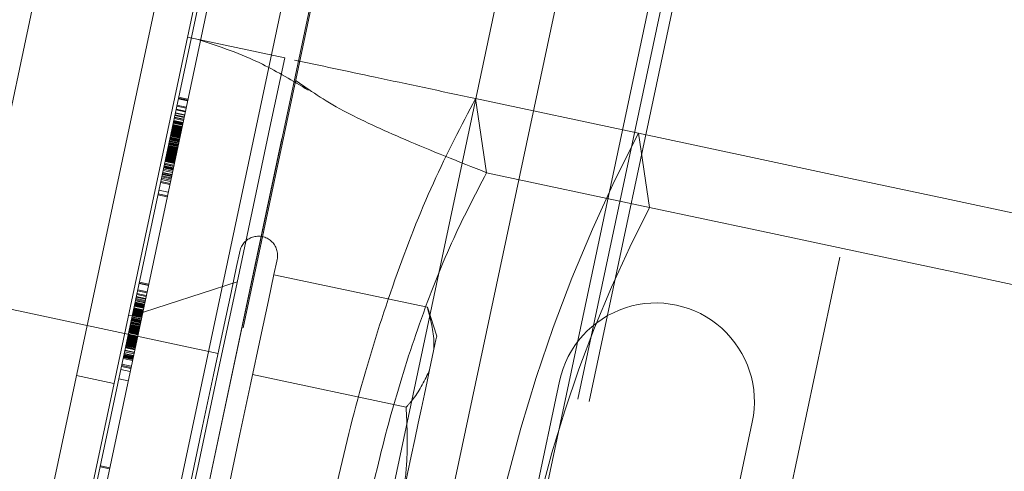
# Paper-space layout 'Sheet2' of a CAD drawing. Units: inches. Extents: x 0.1 to 10.8, y 0.2 to 8.4.
# Drawn here: x 2.5 to 2.6, y 3.4 to 3.4 of the extents above; entities that cross this region are included whole.
import ezdxf

# ---------------------------------------------------------------- set-up
doc = ezdxf.new("R2010")
doc.units = ezdxf.units.IN
doc.header["$MEASUREMENT"] = 0
doc.linetypes.add('HIDDEN', pattern=[0.07500000000000001, 0.05, -0.025])
pattern_1 = [(45, (0, 0), (-0.2651650429449553, 0.2651650429449554), []), (45, (0.176776695, 0), (-0.2651650429449553, 0.2651650429449554), [])]

psp = doc.layouts.new('Sheet2')

# ---------------------------------------------------------------- hatches: boundary and pattern name
at = {"linetype": 'Continuous', "lineweight": 0}
h = psp.add_hatch(dxfattribs=at)
h.set_pattern_fill('ANSI32', style=0)
h.set_pattern_definition(pattern_1)
edge = h.paths.add_edge_path(flags=0)
edge.add_line((2.319131259177694, 3.309199628260926), (2.308176006099715, 3.311528239434443))
edge.add_line((2.308176006099715, 3.311528239434443), (2.307240403491035, 3.307126575231143))
edge.add_line((2.307240403491035, 3.307126575231143), (2.318195656569014, 3.304797964057624))
edge.add_arc((2.31981736780763, 3.312427515579706), 0.00780000024163759, 258.0000000000171, 347.9999999999974)
edge.add_line((2.327446919093353, 3.310805804391327), (2.353726956652365, 3.434443661158166))
edge.add_arc((2.356954843895142, 3.433757552544383), 0.003300000163938388, 77.99999999999739, 167.9999999999919, ccw=False)
edge.add_line((2.357640952474841, 3.436985439626803), (2.444598274149848, 3.418502090170893))
edge.add_arc((2.446219985368453, 3.426131641598828), 0.007800000145388546, 258.0000000000121, 347.9999999999974)
edge.add_line((2.453849536654177, 3.424509930410449), (2.496346686165442, 3.62444330001997))
edge.add_arc((2.499574573339749, 3.62375719142074), 0.003300000093939067, 77.99999999999591, 167.9999999999921, ccw=False)
edge.add_line((2.500260681919448, 3.62698507850316), (2.627030151363802, 3.600039395950045))
edge.add_arc((2.627009687615375, 3.599943121583043), 9.842519363152834e-05, -102.0000000001267, 78.00000000001211, ccw=False)
edge.add_line((2.626989223866279, 3.599846847212892), (2.600675513016617, 3.605439999115875))
edge.add_line((2.600675513016617, 3.605439999115875), (2.599739910407938, 3.601038334912574))
edge.add_line((2.599739910407938, 3.601038334912574), (2.626053621257599, 3.595445183009589))
edge.add_arc((2.627009687615375, 3.599943121583043), 0.004598425193631528, 257.9999999999977, 438.0000000000006)
edge.add_line((2.627965753972482, 3.604441060153348), (2.501196284528128, 3.631386742706463))
edge.add_arc((2.499574573339749, 3.62375719142074), 0.007800000093939066, 77.99999999999834, 167.9999999999968)
edge.add_line((2.49194502196214, 3.62537890262865), (2.449447872450875, 3.425445533019129))
edge.add_arc((2.446219985368453, 3.426131641598828), 0.003300000145388545, 258.000000000024, 347.9999999999939, ccw=False)
edge.add_line((2.445533876758528, 3.422903754374196), (2.358576555083521, 3.441387103830106))
edge.add_arc((2.356954843895142, 3.433757552544383), 0.007800000163938387, 77.9999999999997, 167.9999999999967)
edge.add_line((2.349325292449063, 3.435379263766846), (2.323045254890051, 3.311741407000008))
edge.add_arc((2.31981736780763, 3.312427515579706), 0.00330000024163759, 258.0000000000406, 348.00000000001654, ccw=False)
h = psp.add_hatch(dxfattribs=at)
h.set_pattern_fill('ANSI32', style=0)
h.set_pattern_definition(pattern_1)
edge = h.paths.add_edge_path(flags=0)
edge.add_line((2.472248011646526, 3.332626805637966), (2.338143975585922, 3.361131498449082))
edge.add_line((2.338143975585922, 3.361131498449082), (2.336844527518311, 3.355018075944495))
edge.add_line((2.336844527518311, 3.355018075944495), (2.470948563578916, 3.326513383133379))
edge.add_arc((2.473630624390465, 3.339131487182846), 0.01289999999999999, 258.0000000000032, 348.0000000000024)
edge.add_line((2.486248728439931, 3.336449426371297), (2.54325811406216, 3.604657498492506))
edge.add_arc((2.530640010012694, 3.607339559304056), 0.0129, 347.9999999999946, 438.000000000002)
edge.add_line((2.533322070824243, 3.619957663353522), (2.497032794837019, 3.627671187082861))
edge.add_line((2.497032794837019, 3.627671187082861), (2.49573334676941, 3.621557764578274))
edge.add_line((2.49573334676941, 3.621557764578274), (2.532022622756632, 3.613844240848934))
edge.add_arc((2.530640010012694, 3.607339559304056), 0.006650000000000001, -12.000000000010516, 77.99999999999449, ccw=False)
edge.add_line((2.537144691557573, 3.605956946560117), (2.480135305935345, 3.33774887443891))
edge.add_arc((2.473630624390465, 3.339131487182846), 0.006649999999999996, 257.9999999999993, 348.0000000000189, ccw=False)
h = psp.add_hatch(dxfattribs=at)
h.set_pattern_fill('ANSI32', style=0)
h.set_pattern_definition(pattern_1)
h.paths.add_polyline_path([(2.547246746041393, 3.61380306790804), (2.545290450839925, 3.614218891289675), (2.483540678667051, 3.323709053871734), (2.485496973868519, 3.323293230490098)], flags=0)

# ---------------------------------------------------------------- linework, layer by layer
at = {"color": 7, "linetype": 'Continuous', "lineweight": 15}
for p, q in [((2.545290436102664, 3.614218920510384), (2.483540669441238, 3.323709167170511)), ((2.547246770836252, 3.613803095980691), (2.485496945508836, 3.323293342640818)), ((2.480135284780532, 3.337748876982586), (2.537144663536657, 3.605956871954274)), ((2.486248750157258, 3.336449542659273), (2.543258128913383, 3.604657537630961)), ((2.526001469597118, 3.512890085736397), (2.49741365051271, 3.378394786104241)), ((2.526490567947012, 3.512786129603973), (2.497902690196615, 3.378290829971818)), ((2.524132195191135, 3.483486222745664), (2.492945472796146, 3.336763992360056)), ((2.514689258943407, 3.386454085002533), (2.527888695795719, 3.448552503636302)), ((2.528359373025083, 3.41541537177261), (2.529675309823268, 3.421606510918709)), ((2.539750254769978, 3.419464967658), (2.538490167993275, 3.413536652142406))]:
    psp.add_line(p, q, dxfattribs=at)
at = {"color": 7, "linetype": 'HIDDEN', "lineweight": 0}
for p, q in [((2.533909762239846, 3.522199204863325), (2.167465451435794, 1.798213995154247)), ((2.179692264857269, 1.795615091843666), (2.54613663432731, 3.519600301552744)), ((2.552005521196094, 3.518352827963665), (2.185561210392043, 1.794367676920577)), ((2.551425725227281, 3.518476026540465), (2.490088556466155, 3.229907413443041)), ((2.494363781745054, 3.336462449176842), (2.525550504140042, 3.48318467956245)), ((2.542501806983812, 3.479581414521009), (2.511315084588824, 3.332859418799357)), ((2.523541898010298, 3.330260515488777), (2.554728679071276, 3.476982745874384)), ((2.515298857234609, 3.438489409219361), (2.510212457326468, 3.439570506063771)), ((2.510222019882667, 3.436248603105344), (2.509732921532773, 3.436352559237767)), ((2.51022859047343, 3.436279344083555), (2.509739492123535, 3.436383300215978)), ((2.510239326349408, 3.43633003149801), (2.509750227999514, 3.436433987630433)), ((2.525273424674221, 3.43636922037863), (2.52585797258814, 3.432492337164715)), ((2.533796419549191, 3.434557614639787), (2.525273424674221, 3.43636922037863)), ((2.510140474158023, 3.435864927537597), (2.509651434474118, 3.43596888367002)), ((2.510151210034002, 3.435915614952052), (2.509662170350097, 3.436019571084475)), ((2.510003078411898, 3.435218428339344), (2.509513980062004, 3.435322384471767)), ((2.510013814287876, 3.435269115753799), (2.509524715937982, 3.435373071886222)), ((2.510018859562926, 3.435292816813336), (2.509529761213031, 3.435396772945758)), ((2.510036459359611, 3.435375653189736), (2.509547361009717, 3.435479609322159)), ((2.51004602191581, 3.435420708669251), (2.509556923565917, 3.435524664801674)), ((2.510061451070905, 3.435493219831596), (2.509572411387, 3.435597175964019)), ((2.510067493667767, 3.435521614170249), (2.509578395317873, 3.435625570302672)), ((2.510099877293669, 3.435673911077568), (2.509610778943775, 3.435777867209992)), ((2.51010762120421, 3.435710283990719), (2.509618522854316, 3.435814240123142)), ((2.509893490344535, 3.434703106292389), (2.50940445066063, 3.434807062424812)), ((2.509899239611453, 3.434729857983351), (2.509410141261558, 3.434833814115774)), ((2.509900706261176, 3.434737132565981), (2.509411666577271, 3.434841088698404)), ((2.50990275957079, 3.434746519124213), (2.509413661220896, 3.434850475256636)), ((2.509904050222546, 3.43475285505102), (2.509415010538641, 3.434856811183443)), ((2.509904754214414, 3.434755905682445), (2.50941565586452, 3.434859861814869)), ((2.509908098175784, 3.434771862831441), (2.509419058491879, 3.434875818963863)), ((2.509910796811276, 3.434784300021098), (2.509421698461382, 3.434888256153521)), ((2.509914962096492, 3.434804011793386), (2.509425922412586, 3.43490796792581)), ((2.509916018084293, 3.434808939736458), (2.509426919734398, 3.434912895868881)), ((2.509918658053796, 3.434821376926116), (2.509429618369891, 3.434925333058539)), ((2.509919186047696, 3.43482395822963), (2.509430087697802, 3.434927914362053)), ((2.509923879326812, 3.434846016641476), (2.509434780976918, 3.434949972773899)), ((2.509924055324779, 3.434846720633343), (2.509434956974885, 3.434950676765767)), ((2.50992569797247, 3.434854699207841), (2.509436658288565, 3.434958655340264)), ((2.509929393929774, 3.434872064340571), (2.509440354245869, 3.434976020472994)), ((2.509933969876912, 3.434893418760549), (2.509444871527018, 3.434997374892972)), ((2.509936433848448, 3.434905151958339), (2.509447394164543, 3.435009108090763)), ((2.509950572351786, 3.434971561857833), (2.509461474001891, 3.435075517990257)), ((2.509952390997443, 3.434980244424198), (2.509463351313538, 3.435084200556621)), ((2.509957964266393, 3.435006292123293), (2.509468865916499, 3.435110248255716)), ((2.509964652189134, 3.435037737093371), (2.50947555383924, 3.435141693225795)), ((2.509971516109841, 3.435070120719273), (2.509482476425936, 3.435174076851697)), ((2.509976385386925, 3.435093117786942), (2.509487345703019, 3.435197073919366)), ((2.50997943601835, 3.435107197624291), (2.509490337668456, 3.435211153756714)), ((2.509982427983787, 3.435121512125595), (2.509493329633893, 3.435225468258018)), ((2.509783784945194, 3.434186845589609), (2.509294686595301, 3.434290801722033)), ((2.509784958264973, 3.434192477524549), (2.50929585991508, 3.434296433656972)), ((2.509786659578653, 3.43420022143509), (2.509297561228759, 3.434304177567514)), ((2.509789299548156, 3.434212893288704), (2.509300259864251, 3.434316849421127)), ((2.509790472867935, 3.434218525223644), (2.50930143318403, 3.434322481356067)), ((2.509793523499361, 3.434232605060992), (2.509304425149466, 3.434336561193415)), ((2.509796867460731, 3.434248327546031), (2.509307769110837, 3.434352283678455)), ((2.509807427338743, 3.434298076304663), (2.509318387654837, 3.434402032437086)), ((2.509808424660554, 3.434303004247735), (2.509319384976649, 3.434406960380158)), ((2.509809773978301, 3.434309105510585), (2.509320734294395, 3.434413061643009)), ((2.509810653968135, 3.434313094797835), (2.509321555618241, 3.434417050930258)), ((2.509814173927472, 3.434329755938697), (2.509325075577578, 3.43443371207112)), ((2.509816344569063, 3.434340081152753), (2.509327246219169, 3.434444037285175)), ((2.509820040526367, 3.434357446285482), (2.509330942176473, 3.434461402417905)), ((2.509820216524334, 3.43435815027735), (2.50933111817444, 3.434462106409773)), ((2.509820509854279, 3.43435979292504), (2.509331470170373, 3.434463749057464)), ((2.50982490980345, 3.434380208689196), (2.509335811453556, 3.434484164821619)), ((2.509825907125262, 3.434384901968312), (2.509336808775368, 3.434488858100735)), ((2.509829075088665, 3.434399920461484), (2.50934003540476, 3.434503876593907)), ((2.509829896412511, 3.434403909748732), (2.509340856728606, 3.434507865881156)), ((2.509833416371848, 3.434420570889595), (2.509344376687943, 3.434524527022018)), ((2.509833592369815, 3.434421274881462), (2.50934455268591, 3.434525231013886)), ((2.509833768367782, 3.434421978873329), (2.509344728683877, 3.434525935005753)), ((2.509836818999208, 3.434436293374634), (2.509347720649313, 3.434540249507057)), ((2.509839810964644, 3.434450607875938), (2.509350771280739, 3.434554564008362)), ((2.509841981606235, 3.434460698426038), (2.50935294192233, 3.434564654558462)), ((2.509842333602169, 3.434462341073729), (2.509353235252275, 3.434566297206152)), ((2.509849021524909, 3.434494020707763), (2.509359981841004, 3.434597976840186)), ((2.509850546840622, 3.434501060626437), (2.509361507156717, 3.43460501675886)), ((2.5098612827166, 3.434551513376936), (2.509372243032695, 3.434655469509359)), ((2.509863453358192, 3.434561838590992), (2.509374413674286, 3.434665794723414)), ((2.509870669274833, 3.434595630200628), (2.509381629590927, 3.434699586333051)), ((2.509872018592579, 3.434601966127435), (2.509382978908674, 3.434705922259858)), ((2.509876535873728, 3.434623320547414), (2.509387496189822, 3.434727276679837)), ((2.509882754468557, 3.43465265354189), (2.509393714784652, 3.434756609674313)), ((2.509883458460424, 3.434655704173315), (2.50939436011053, 3.434759660305738)), ((2.509884925110148, 3.43466274409199), (2.509395885426243, 3.434766700224412)), ((2.509886626423828, 3.434670722666487), (2.509397528073934, 3.43477467879891)), ((2.533796419549191, 3.434557614639787), (2.534380908797121, 3.430680731425872)), ((2.50967372754992, 3.43366894223914), (2.509184629200026, 3.433772898371563)), ((2.509673903547887, 3.433669880894963), (2.509184805197993, 3.433773837027386)), ((2.50967877282497, 3.433692643298676), (2.509189674475076, 3.433796599431099)), ((2.509686458069523, 3.433729016211827), (2.509197418385618, 3.43383297234425)), ((2.509687455391335, 3.433733709490943), (2.50919841570743, 3.433837665623366)), ((2.509689508700949, 3.433743330713131), (2.509200410351054, 3.433847286845555)), ((2.509695199301877, 3.433770082404093), (2.509206100951983, 3.433874038536517)), ((2.509695375299844, 3.433770786395961), (2.509206276949949, 3.433874742528384)), ((2.509695844627756, 3.433773133035519), (2.50920680494385, 3.433877089167942)), ((2.509696841949568, 3.433778060978591), (2.509207802265662, 3.433882017111014)), ((2.509697369943468, 3.433780407618149), (2.509208271593574, 3.433884363750572)), ((2.509698719261214, 3.433786743544956), (2.50920962091132, 3.433890699677379)), ((2.509699540585059, 3.433790498168249), (2.509210500901154, 3.433894454300672)), ((2.509700244576927, 3.43379378346363), (2.509211146227032, 3.433897739596053)), ((2.509700713904838, 3.433796130103188), (2.509211674220933, 3.433900086235611)), ((2.509700889902805, 3.433796834095056), (2.5092118502189, 3.433900790227479)), ((2.509702415218518, 3.433804108677685), (2.509213316868624, 3.433908064810109)), ((2.509703060544396, 3.433807159309111), (2.509214020860492, 3.433911115441534)), ((2.509713620422408, 3.433856908067742), (2.509224580738503, 3.433960864200166)), ((2.509716495055867, 3.433870283913223), (2.509227455371961, 3.433974240045647)), ((2.509717316379712, 3.433874273200472), (2.509228276695807, 3.433978229332896)), ((2.509720367011137, 3.433888587701777), (2.509231268661243, 3.4339925438342)), ((2.509720836339049, 3.433890934341335), (2.509231796655144, 3.433994890473758)), ((2.509721716328883, 3.433894688964628), (2.509232617978989, 3.433998645097051)), ((2.509722537652729, 3.433898678251877), (2.509233439302834, 3.4340026343843)), ((2.509725060290254, 3.433910646113623), (2.509235961940359, 3.434014602246046)), ((2.509727758925745, 3.433923317967236), (2.509238660575851, 3.43402727409966)), ((2.509728404251624, 3.433926368598662), (2.509239364567718, 3.434030324731085)), ((2.509732100208928, 3.433943733731391), (2.509243001859033, 3.434047689863815)), ((2.509737790809856, 3.433970485422354), (2.509248751125951, 3.434074441554777)), ((2.509747177368089, 3.434014836910002), (2.509258137684183, 3.434118793042425)), ((2.509753923956818, 3.43404628188008), (2.509264825606924, 3.434150238012503)), ((2.509755273274564, 3.434052617806887), (2.50926617492467, 3.43415657393931)), ((2.509755566604508, 3.434054260454578), (2.509266526920604, 3.434158216587001)), ((2.509756094598409, 3.434056607094136), (2.509266996248515, 3.434160563226559)), ((2.509766830474387, 3.434107059844635), (2.509277732124493, 3.434211015977058)), ((2.509768531788067, 3.434115038419132), (2.509279433438173, 3.434218994551555)), ((2.509768707786034, 3.434115742411), (2.50927960943614, 3.434219698543423)), ((2.509771054425592, 3.434126771616922), (2.509281956075698, 3.434230727749346)), ((2.509774750382896, 3.434144136749652), (2.509285652033002, 3.434248092882075)), ((2.509775395708775, 3.434147422045033), (2.50928629735888, 3.434251378177457)), ((2.509778387674211, 3.434161501882382), (2.509289347990306, 3.434265458014806)), ((2.509780440983825, 3.434171123104571), (2.50929134263393, 3.434275079236993)), ((2.509564843474426, 3.43315667082361), (2.509075745124531, 3.433260626956033)), ((2.509566016794204, 3.433162302758549), (2.50907691844431, 3.433266258890972)), ((2.509567190113983, 3.433167934693488), (2.509078091764089, 3.433271656161956)), ((2.509567542109917, 3.433169342677223), (2.509078443760023, 3.433273298809647)), ((2.50957018207942, 3.433182014530837), (2.509081142395515, 3.43328597066326)), ((2.509570886071287, 3.433185299826218), (2.509081787721393, 3.433289255958642)), ((2.509571355399199, 3.433187646465776), (2.509082315715294, 3.433291602598199)), ((2.509572235389033, 3.433191401089069), (2.509083137039139, 3.433295357221492)), ((2.509572528718978, 3.43319304373676), (2.509083489035073, 3.433296999869183)), ((2.50957405403469, 3.433200083655434), (2.509084955684797, 3.433304039787858)), ((2.509574875358536, 3.433204072942683), (2.509085835674631, 3.433308029075106)), ((2.509575579350404, 3.433207358238064), (2.509086481000509, 3.433311314370487)), ((2.509579451305674, 3.433225427362662), (2.50909035295578, 3.433329383495085)), ((2.50958027262952, 3.43322941664991), (2.509091174279626, 3.433333372782334)), ((2.509583088596989, 3.433242792495391), (2.509094048913084, 3.433346748627815)), ((2.509584261916768, 3.43324842443033), (2.509095222232864, 3.433352380562754)), ((2.509591360501431, 3.4332815120481), (2.509102262151538, 3.433385468180523)), ((2.509592181825277, 3.433285501335348), (2.509103083475383, 3.433389457467772)), ((2.509595056458735, 3.433298877180829), (2.509105958108842, 3.433402833313253)), ((2.50959534978868, 3.43330051982852), (2.509106310104775, 3.433404475960943)), ((2.509596523108459, 3.433305917099504), (2.509107483424554, 3.433409873231927)), ((2.509598576418073, 3.433315538321692), (2.509109478068178, 3.433419494454115)), ((2.509602565705321, 3.433334311438156), (2.509113526021416, 3.43343826757058)), ((2.509603915023067, 3.433340647364963), (2.509114875339162, 3.433444603497387)), ((2.509607258984438, 3.433356369850002), (2.509118219300532, 3.433460325982426)), ((2.509607786978338, 3.433358951153517), (2.509118688628444, 3.43346290728594)), ((2.509609312294051, 3.433365991072191), (2.509120213944157, 3.433469947204614)), ((2.509609957619929, 3.433369041703616), (2.509120859270035, 3.43347299783604)), ((2.509610661611797, 3.433372326998998), (2.509121563261902, 3.433476283131421)), ((2.509611482935642, 3.433376316286246), (2.509122384585748, 3.43348027241867)), ((2.509613125583333, 3.433384060196788), (2.509124085899427, 3.433488016329211)), ((2.509614298903112, 3.433389692131728), (2.509125259219207, 3.433493648264151)), ((2.509617994860416, 3.433407057264457), (2.509128955176511, 3.433511013396881)), ((2.509619696174096, 3.433414801174999), (2.509130597824202, 3.433518757307422)), ((2.509622570807554, 3.433428411684436), (2.509133472457659, 3.433532367816859)), ((2.509624389453212, 3.433437094250801), (2.509135291103318, 3.433541050383224)), ((2.50962726408667, 3.433450470096282), (2.509138165736776, 3.433554426228705)), ((2.509629434728261, 3.433460560646382), (2.509140336378367, 3.433564516778805)), ((2.509632426693698, 3.433474875147686), (2.509143387009793, 3.433578831280109)), ((2.509637999962648, 3.433500922846781), (2.509148901612754, 3.433604878979204)), ((2.509646213201102, 3.433539642399489), (2.509157114851208, 3.433643598531912)), ((2.509646565197035, 3.43354128504718), (2.509157466847141, 3.433645241179603)), ((2.509647210522914, 3.433544335678605), (2.50915811217302, 3.433648291811029)), ((2.509648735838627, 3.43355137559728), (2.509159637488733, 3.433655331729703)), ((2.509655599759334, 3.433583759223181), (2.50916650140944, 3.433687715355605)), ((2.509663636999821, 3.433621774784022), (2.509174597315916, 3.433725730916446)), ((2.509664164993721, 3.433624121423581), (2.509175066643827, 3.433728077556004)), ((2.509668036948992, 3.433642190548178), (2.509178938599097, 3.433746146680601)), ((2.50945425808525, 3.432636655497538), (2.508965159735356, 3.432740611629961)), ((2.50945760204662, 3.432652377982576), (2.508968562362715, 3.432756334115)), ((2.509463996639417, 3.43268241496892), (2.508974898289522, 3.432786371101344)), ((2.509466988604853, 3.432696494806269), (2.508977948920948, 3.432800450938692)), ((2.509471036558091, 3.43271550258669), (2.508981938208196, 3.432819458719113)), ((2.509472209877869, 3.432721134521629), (2.508983111527975, 3.432825090654052)), ((2.509476727159019, 3.432742254277652), (2.508987687475114, 3.432846210410075)), ((2.509491510988235, 3.432811714808571), (2.509002412638341, 3.432915670940994)), ((2.509496204267351, 3.432834007884373), (2.509007105917457, 3.432937964016796)), ((2.509506940143329, 3.432884460634872), (2.509017841793435, 3.432988416767295)), ((2.509526886579573, 3.432978326217195), (2.509037846895668, 3.433082282349619)), ((2.509530582536877, 3.432995691349925), (2.509041542852972, 3.433099647482348)), ((2.509539147771264, 3.433036053550324), (2.509050108087359, 3.433140009682747)), ((2.509543019726535, 3.433054122674922), (2.509053921376641, 3.433158078807344)), ((2.509545718362026, 3.433066794528535), (2.509056620012132, 3.433170750660958)), ((2.509545894359993, 3.433067498520403), (2.5090567960101, 3.433171454652826)), ((2.509546891681806, 3.433072191799519), (2.509057793331912, 3.433176147931942)), ((2.509549883647243, 3.433086506300822), (2.509060843963337, 3.433190462433246)), ((2.509551936956856, 3.433095892859055), (2.509062838606962, 3.433199848991478)), ((2.509552054288833, 3.433096831514879), (2.509063014604928, 3.433200787647302)), ((2.509555104920259, 3.433110911352227), (2.509066006570364, 3.43321486748465)), ((2.509556102242071, 3.433115839295299), (2.509067003892177, 3.433219795427722)), ((2.509560326193276, 3.433135551067587), (2.509071227843382, 3.43323950720001)), ((2.509561968840966, 3.433143294978129), (2.509072929157062, 3.433247251110552)), ((2.509355581891833, 3.432172490192948), (2.508866542207927, 3.432276446325371)), ((2.509366200435833, 3.43222223895158), (2.508877102085939, 3.432326195084002)), ((2.509380280273182, 3.432288414187118), (2.508891181923287, 3.432392370319541)), ((2.50939101614916, 3.432339101601572), (2.508901917799266, 3.432443057733995)), ((2.509398877391679, 3.43237617850659), (2.508909837707774, 3.432480134639013)), ((2.509401400029204, 3.43238791170438), (2.508912360345299, 3.432491867836804)), ((2.509404098664696, 3.432400583557994), (2.508915000314802, 3.432504539690417)), ((2.509405799978376, 3.432408562132492), (2.508916701628482, 3.432512518264915)), ((2.509425042422752, 3.432499142419434), (2.508936002738847, 3.432603098551857)), ((2.50944252488746, 3.432581274803967), (2.508953426537566, 3.43268523093639)), ((2.534380908797121, 3.430680731425872), (2.52585797258814, 3.432492337164715)), ((2.509292163957775, 3.431873997641159), (2.50880312427387, 3.431977953773583)), ((2.509302899833754, 3.431924685055614), (2.508813860149849, 3.432028641188038)), ((2.50932660089329, 3.432035915770667), (2.508837502543396, 3.432139871903091)), ((2.509342499376296, 3.432110773572571), (2.508853459692391, 3.432214729704993)), ((2.50915476821165, 3.431227498442907), (2.508665728527744, 3.43133145457533)), ((2.509168672051031, 3.431293204350533), (2.508679632367126, 3.431397160482956)), ((2.509209444913353, 3.431484924802429), (2.508720405229448, 3.431588880934852)), ((2.522758941721743, 3.425459693073087), (2.514732143781331, 3.427165700031816)), ((2.512812827286772, 3.426793757661859), (2.507321925384806, 3.425009607605846)), ((2.508171526236812, 3.426601802546007), (2.507682427886917, 3.42670575867843)), ((2.508176395513895, 3.426624564949721), (2.507687297164, 3.426728521082144)), ((2.508187131389873, 3.426675252364175), (2.507698033039978, 3.426779208496599)), ((2.508048855653912, 3.426024763878674), (2.507559815970007, 3.426128720011097)), ((2.508059767527858, 3.426076155284996), (2.507570727843952, 3.426180111417419)), ((2.508088279198488, 3.426210383067718), (2.507599239514583, 3.426314339200142)), ((2.508099015074467, 3.426260835818217), (2.507609975390562, 3.426364791950641)), ((2.511812982837061, 3.423051806222534), (2.498852551223739, 3.425806526399772)), ((2.507925070417223, 3.425442327940357), (2.507435972067329, 3.42554628407278)), ((2.507932110335898, 3.425475415558126), (2.507443011986003, 3.425579371690549)), ((2.507933752983588, 3.425483394132623), (2.507444713299683, 3.425587350265046)), ((2.507934104979522, 3.425484802116358), (2.507445065295617, 3.425588758248781)), ((2.507937976934793, 3.425503105904911), (2.507448878584899, 3.425607062037335)), ((2.507945838177313, 3.425540182809929), (2.507456798493407, 3.425644138942352)), ((2.507950883452362, 3.425563883869466), (2.507461843768457, 3.425667840001889)), ((2.50796161932834, 3.425614336619964), (2.507472579644435, 3.425718292752388)), ((2.507964963289711, 3.425630059105004), (2.507475923605806, 3.425734015237427)), ((2.507977400479369, 3.42568849043), (2.507488302129474, 3.425792446562423)), ((2.507983091080297, 3.425715242120962), (2.507494051396391, 3.425819198253385)), ((2.507992008310618, 3.425757246969052), (2.507502909960724, 3.425861203101475)), ((2.508004562832253, 3.425816382285916), (2.507515523148348, 3.425920338418339)), ((2.508020695979215, 3.425892178743642), (2.507531597629321, 3.425996134876065)), ((2.50802603458421, 3.425917522450869), (2.507536994900305, 3.426021478583293)), ((2.507321925384806, 3.425009607605846), (2.507126274311651, 3.425051143126024)), ((2.50781383970217, 3.424919027318903), (2.507324741352276, 3.425022983451327)), ((2.507814309030082, 3.424921373958461), (2.507325269346177, 3.425025330090885)), ((2.50781665566964, 3.424932403164385), (2.507327615985735, 3.425036359296808)), ((2.507822052940623, 3.424957512207656), (2.507332954590729, 3.42506146834008)), ((2.507830911504955, 3.424999517055746), (2.50734187182105, 3.425103473188169)), ((2.507832788816601, 3.42500819962211), (2.507343690466707, 3.425112155754534)), ((2.507841354050989, 3.425048327158554), (2.507352255701095, 3.425152283290978)), ((2.50784352469258, 3.42505865237261), (2.507354426342685, 3.425162608505033)), ((2.50784856996763, 3.425082353432146), (2.507359471617736, 3.42518630956457)), ((2.507854260568558, 3.425109105123108), (2.507365162218664, 3.425213061255532)), ((2.507855903216249, 3.425117083697606), (2.507366863532344, 3.42522103983003)), ((2.507857780527895, 3.425125766263971), (2.507368682178001, 3.425229722396394)), ((2.507857956525863, 3.425126470255838), (2.507368858175968, 3.425230426388262)), ((2.507862825802945, 3.425149467323508), (2.507373727453051, 3.425253423455931)), ((2.507869513725685, 3.425180912293586), (2.50738047404178, 3.425284868426009)), ((2.507872388359144, 3.425194288139067), (2.50738329000925, 3.42529824427149)), ((2.507873561678923, 3.425199920074007), (2.507384463329029, 3.42530387620643)), ((2.50787373767689, 3.425200624065874), (2.507384639326996, 3.425304580198297)), ((2.507875380324581, 3.425208602640371), (2.507386340640676, 3.425312558772795)), ((2.507879604275785, 3.425228314412659), (2.507390505925891, 3.425332270545082)), ((2.507881246923476, 3.425236292987157), (2.507392207239571, 3.42534024911958)), ((2.507884297554901, 3.425250372824506), (2.507395199205007, 3.425354328956928)), ((2.507886468196493, 3.425260698038561), (2.507397369846599, 3.425364654170984)), ((2.50789503343088, 3.42530106023896), (2.507405935080986, 3.425405016371383)), ((2.507895854754725, 3.425304814862253), (2.50740681507082, 3.425408770994677)), ((2.507901897351587, 3.425333209200906), (2.507412799001693, 3.425437165333329)), ((2.507919027820361, 3.425413933601704), (2.507429929470467, 3.425517889734127)), ((2.52324956538735, 3.423949630517458), (2.522758941721743, 3.425459693073087)), ((2.507707595596178, 3.424419193093031), (2.507218555912273, 3.424523149225454)), ((2.507712464873261, 3.424442190160701), (2.507223425189355, 3.424546146293124)), ((2.507712640871228, 3.424442894152568), (2.507223601187322, 3.424546850284991)), ((2.507714635514852, 3.424452515374756), (2.507225595830947, 3.424556471507179)), ((2.50772537139083, 3.424502968125255), (2.507236331706925, 3.424606924257678)), ((2.507729947337969, 3.424524322545234), (2.507240848988074, 3.424628278677657)), ((2.507730123335935, 3.424525026537101), (2.507241024986041, 3.424628982669524)), ((2.507735637938897, 3.424551074236196), (2.507246539589003, 3.424655030368619)), ((2.507741328539825, 3.424577825927158), (2.50725228885592, 3.424681782059581)), ((2.507742325861637, 3.42458275387023), (2.507253286177733, 3.424686710002653)), ((2.50774555249103, 3.424597537699446), (2.507256454141135, 3.424701493831869)), ((2.507746901808776, 3.424603873626253), (2.507257803458882, 3.424707829758676)), ((2.507755291045196, 3.424643531834784), (2.507266192695302, 3.424747487967208)), ((2.507757637684754, 3.424654561040707), (2.50726853933486, 3.42475851717313)), ((2.507760453652224, 3.424667936886188), (2.507271413968318, 3.424771893018611)), ((2.50776233096387, 3.424676619452554), (2.507273232613976, 3.424780575584976)), ((2.507762800291782, 3.424678966092112), (2.507273760607876, 3.424782922224535)), ((2.507765850923207, 3.42469304592946), (2.507276752573313, 3.424797002061883)), ((2.507766144253152, 3.424694688577151), (2.507277104569247, 3.424798644709574)), ((2.507771013530235, 3.42471768564482), (2.50728197384633, 3.424821641777243)), ((2.50777523748144, 3.424737397417108), (2.507286139131546, 3.424841353549531)), ((2.507776762797152, 3.424744437335782), (2.507287664447258, 3.424848393468205)), ((2.50777688012913, 3.424745375991605), (2.507287840445225, 3.424849332124028)), ((2.507779109436711, 3.424755466541705), (2.507290011086816, 3.424859422674128)), ((2.507781456076268, 3.424766495747628), (2.507292357726374, 3.424870451880051)), ((2.507784448041705, 3.424780810248932), (2.5072954083578, 3.424884766381356)), ((2.507787146677197, 3.424793482102546), (2.507298048327303, 3.424897438234969)), ((2.507798410547076, 3.424846281492603), (2.507309312197182, 3.424950237625026)), ((2.507800581188667, 3.424856606706659), (2.507311482838773, 3.424960562839082)), ((2.507800757186634, 3.424857310698526), (2.50731165883674, 3.424961266830949)), ((2.5075943702375, 3.423886505913345), (2.507105271887606, 3.423990462045769)), ((2.507596540879091, 3.423896596463445), (2.507107442529197, 3.424000552595869)), ((2.507600236836395, 3.423913961596175), (2.507111138486501, 3.424017917728598)), ((2.507604578119578, 3.423934612024286), (2.507115538435673, 3.42403856815671)), ((2.507607276755069, 3.4239472838779), (2.507118178405176, 3.424051240010324)), ((2.507622236582252, 3.424017448400687), (2.507133138232359, 3.42412140453311)), ((2.507624876551755, 3.424030120254301), (2.50713583686785, 3.424134076386724)), ((2.507626577865435, 3.424038098828798), (2.507137479515541, 3.424142054961221)), ((2.507635143099822, 3.424078226365241), (2.507146044749928, 3.424182182497664)), ((2.507637313741413, 3.424088551579297), (2.507148215391519, 3.42419250771172)), ((2.507643532336242, 3.424117649909817), (2.507154433986348, 3.42422160604224)), ((2.507647697621457, 3.424137361682105), (2.507158657937552, 3.424241317814528)), ((2.507648577611292, 3.424141350969354), (2.507159479261398, 3.424245307101777)), ((2.507649046939203, 3.424143697608912), (2.507160007255298, 3.424247653741335)), ((2.507650572254916, 3.424150972191542), (2.507161473905022, 3.424254928323965)), ((2.507651921572662, 3.424157308118349), (2.507162823222768, 3.424261264250772)), ((2.507652742896507, 3.424161062741641), (2.507163703212602, 3.424265018874065)), ((2.507653270890408, 3.4241634093812), (2.507164172540514, 3.424267365513623)), ((2.50765878549337, 3.424189457080295), (2.507169687143476, 3.424293413212718)), ((2.507663478772486, 3.424211750156096), (2.507174439088581, 3.42431570628852)), ((2.507665825412044, 3.424222779362019), (2.507176785728138, 3.424326735494442)), ((2.507669697367314, 3.424240848486616), (2.507180599017421, 3.42434480461904)), ((2.507671692010939, 3.424250235044849), (2.507182652327034, 3.424354191177272)), ((2.507675739964176, 3.424269242825269), (2.507186641614283, 3.424373198957693)), ((2.507676561288022, 3.424273232112518), (2.507187521604117, 3.424377188244942)), ((2.507678262601702, 3.424281210687016), (2.507189164251808, 3.424385166819439)), ((2.507681078569171, 3.424294586532497), (2.507192038885266, 3.42439854266492)), ((2.507681606563072, 3.424296933172055), (2.507192508213178, 3.424400889304478)), ((2.507682427886917, 3.424300922459304), (2.507193388203012, 3.424404878591727)), ((2.507690993121304, 3.424341049995747), (2.507201953437399, 3.42444500612817)), ((2.507693339760862, 3.42435207920167), (2.507204300076957, 3.424456035334094)), ((2.507695217072509, 3.424360761768035), (2.507206118722614, 3.424464717900458)), ((2.50770190499525, 3.424392441402069), (2.507212806645355, 3.424496397534492)), ((2.507486659481784, 3.423379631768799), (2.50699756113189, 3.423483587901222)), ((2.507489182119309, 3.423391599630545), (2.507000083769415, 3.423495555762968)), ((2.507492526080679, 3.423407322115585), (2.507003427730785, 3.423511278248008)), ((2.50749469672227, 3.42341764732964), (2.507005598372376, 3.423521603462063)), ((2.507495048718204, 3.423419055313375), (2.50700595036831, 3.423523011445798)), ((2.507497747353696, 3.423431727166989), (2.507008649003802, 3.423535683299411)), ((2.50749974199732, 3.423441348389177), (2.507010643647426, 3.4235453045216)), ((2.507499917995287, 3.423442052381044), (2.507010819645393, 3.423546008513467)), ((2.507505960592149, 3.423470446719697), (2.507016862242255, 3.42357440285212)), ((2.507506957913961, 3.423475139998813), (2.507017859564067, 3.423579096131236)), ((2.507510653871265, 3.423492505131543), (2.507021555521372, 3.423596461263966)), ((2.507513821834669, 3.423507523624715), (2.507024782150764, 3.423611479757138)), ((2.507514349828569, 3.423509870264273), (2.507025251478675, 3.423613826396696)), ((2.507516344472193, 3.423519491486461), (2.5070272461223, 3.423623447618884)), ((2.507516520470161, 3.423520195478329), (2.507027422120267, 3.423624151610752)), ((2.507518045785873, 3.423527235397003), (2.507028947435979, 3.423631191529426)), ((2.507518867109719, 3.423531224684251), (2.507029768759825, 3.423635180816675)), ((2.507519219105653, 3.423532867331942), (2.507030120755758, 3.423636823464365)), ((2.507521389747244, 3.423543192545998), (2.50703229139735, 3.423647148678421)), ((2.507521859075155, 3.423545539185556), (2.50703281939125, 3.423649495317979)), ((2.507524088382735, 3.423555629735655), (2.507034990032841, 3.423659585868079)), ((2.507524557710647, 3.423557976375213), (2.507035518026742, 3.423661932507637)), ((2.50752608302636, 3.423565250957844), (2.507036984676466, 3.423669207090267)), ((2.507532125623222, 3.423593645296497), (2.507043027273328, 3.423697601428919)), ((2.5075327709491, 3.423596695927922), (2.507043731265195, 3.423700652060345)), ((2.5075428614992, 3.423644098046996), (2.507053763149306, 3.423748054179419)), ((2.507543213495134, 3.423645740694686), (2.50705411514524, 3.423749696827109)), ((2.507548200104195, 3.423669441754222), (2.507059160420289, 3.423773397886646)), ((2.507552776051333, 3.423690796174201), (2.507063677701439, 3.423794752306625)), ((2.507558818648195, 3.423719190512854), (2.507069720298301, 3.423823146645277)), ((2.507564333251157, 3.423745238211949), (2.507075234901262, 3.423849194344372)), ((2.507569026530273, 3.423767296623795), (2.507079928180379, 3.423871252756218)), ((2.507570375848019, 3.423773632550602), (2.507081277498124, 3.423877588683025)), ((2.507576242446914, 3.423801322897387), (2.50708714409702, 3.42390527902981)), ((2.507577239768726, 3.423806016176504), (2.507088200084821, 3.423909972308926)), ((2.507577767762626, 3.423808362816061), (2.507088669412732, 3.423912318948485)), ((2.507581581051908, 3.423826431940659), (2.507092541368003, 3.423930388073082)), ((2.507582813037677, 3.423832063875598), (2.507093714687783, 3.423936020008021)), ((2.507585277009212, 3.423843797073388), (2.507096237325307, 3.423947753205812)), ((2.507585805003113, 3.423846143712947), (2.507096706653219, 3.42395009984537)), ((2.507379594051946, 3.422876042919634), (2.506890554368041, 3.422979999052057)), ((2.507380591373758, 3.42288073619875), (2.506891551689853, 3.422984692331173)), ((2.507388804612212, 3.422919455751459), (2.506899764928306, 3.423023411883882)), ((2.507391855243637, 3.422933770252762), (2.506902756893743, 3.423037726385186)), ((2.507411625681914, 3.423026931843219), (2.506922585998009, 3.423130887975641)), ((2.507411801679881, 3.423027635835086), (2.506922761995976, 3.423131591967509)), ((2.507425588187285, 3.423092403086889), (2.506936489837391, 3.423196359219312)), ((2.507429929470467, 3.423112818851044), (2.506940889786562, 3.423216774983468)), ((2.507455097179728, 3.423231324148728), (2.506966057495822, 3.423335280281151)), ((2.507464659735927, 3.423276379628243), (2.506975620052022, 3.423380335760666)), ((2.507467710367353, 3.423290459465592), (2.506978612017458, 3.423394415598015)), ((2.507476920927618, 3.423333872297416), (2.506987822577724, 3.423437828429839)), ((2.507478446243331, 3.42334091221609), (2.506989347893436, 3.423444868348514)), ((2.523086239274107, 3.423181106062185), (2.522874337722012, 3.42218425357791)), ((2.507275579253534, 3.422386768571773), (2.50678648090364, 3.422490724704196)), ((2.507337471871879, 3.422677986540931), (2.506848432187973, 3.422781942673355)), ((2.507338821189625, 3.422684322467738), (2.50684978150572, 3.422788278600161)), ((2.507349557065603, 3.422734775218237), (2.506860517381698, 3.42283873135066)), ((2.507357300976144, 3.422771148131388), (2.50686820262625, 3.42287510426381)), ((2.507363636902951, 3.422801185117731), (2.506874597219046, 3.422905141250154)), ((2.507372026139371, 3.422840608662307), (2.506882986455466, 3.42294456479473)), ((2.50721532928288, 3.422103294513156), (2.506726289598975, 3.422207250645579)), ((2.507250763540207, 3.42226990592178), (2.506761665190314, 3.422373862054203)), ((2.507261499416185, 3.422320358672279), (2.506772401066292, 3.422424314804702)), ((2.521648629214834, 3.420235838752831), (2.513621772608434, 3.421941845711559)), ((2.506366139092798, 3.4214748644395), (2.50440980435921, 3.421890688969193)), ((2.507113309128092, 3.421623406723527), (2.506624269444187, 3.421727362855951)), ((2.506134936430338, 3.417020473230341), (2.505645896746432, 3.417124429362764)), ((2.506145672306316, 3.41707092598084), (2.50565663262241, 3.417174882113263))]:
    psp.add_line(p, q, dxfattribs=at)
at = {"color": 8, "linetype": 'Continuous', "lineweight": 15}
psp.add_line((2.502351332138857, 3.374041065732124), (2.517989220821966, 3.447611266509553), dxfattribs=at)
at = {"color": 7, "linetype": 'HIDDEN', "lineweight": 0, "flags": 128}
for points in [[(2.515298857234609, 3.438489409219361), (2.514527575477855, 3.434860800470692), (2.51366565476817, 3.430805807314319), (2.512733804199653, 3.426421815291902), (2.511754316848108, 3.421813719191688), (2.510750776441093, 3.417092515064774), (2.509747236034077, 3.412371076273905), (2.508767748682532, 3.407762980173691), (2.507835898114016, 3.403378988151274), (2.506973977404331, 3.399323994994901), (2.506202695647577, 3.395695386246232)], [(2.567406281951859, 3.427413505169149), (2.567025539683559, 3.427494464233903), (2.565889003479589, 3.427736168108386), (2.564013569144767, 3.428134862169305), (2.561427220355822, 3.428684445153809), (2.558168500667497, 3.429377173151356), (2.554286044184631, 3.430202486283934), (2.549837636906346, 3.431147947361888), (2.544889688732132, 3.432199711211822), (2.539515942810103, 3.433341820684742), (2.533796419549191, 3.434557614639787)], [(2.570583514581529, 3.422985630986996), (2.570244483831375, 3.42305767282143), (2.569231615532116, 3.423272859668906), (2.567557405539399, 3.423628844889868), (2.565242445615347, 3.424120700541243), (2.56231530609658, 3.424743029352047), (2.558812007900313, 3.425487618083828), (2.554775729194415, 3.426345549506264), (2.550256218737519, 3.427306263741345), (2.545309209219128, 3.428357792927323), (2.539995595935776, 3.42948723054663), (2.534380908797121, 3.430680731425872)], [(2.508164134322203, 3.40588519919931), (2.508239285454051, 3.406238603116758), (2.5084599282385, 3.407276756457255), (2.508812217502158, 3.408933953313176), (2.5092739775012, 3.411106706880008), (2.509816285903074, 3.41365797340756), (2.510404999102209, 3.416427712077968), (2.511003157525565, 3.419241802236026), (2.511573156274225, 3.421923541923006), (2.512079209094925, 3.424304207754685), (2.512489519021657, 3.426234318791211), (2.51277821435329, 3.427592788431387), (2.512927284631218, 3.428293964331343), (2.512946116413671, 3.428382667306639)], [(2.510120469055791, 3.405469374669618), (2.51019556152165, 3.405822778587065), (2.510416204306098, 3.406860931927563), (2.510768493569756, 3.408518128783483), (2.511230312234788, 3.410690882350315), (2.511772561970672, 3.413242148877866), (2.512361333835797, 3.416011887548275), (2.512959492259152, 3.418825977706332), (2.513529491007812, 3.421507717393314), (2.514035485162524, 3.423888383224992), (2.514445795089256, 3.425818494261518), (2.514734549086878, 3.427176963901694), (2.514883560698816, 3.42787813980165), (2.514902451147259, 3.427966842776946)], [(2.523086239274107, 3.423181106062185), (2.523157107788761, 3.423514563543389), (2.523208323197116, 3.423755328762049), (2.523239240173294, 3.42390082041465), (2.52324956538735, 3.423949630517458)], [(2.521526662623803, 3.415843868155917), (2.521724191008605, 3.416772902756963), (2.521917260778247, 3.417681521593854), (2.522103935955092, 3.418559868780445), (2.522282163229529, 3.41939832309455), (2.52245006528991, 3.420188201969801), (2.522605823490577, 3.420920822839836), (2.522747736517853, 3.421588441794112), (2.522874337722012, 3.42218425357791)]]:
    psp.add_lwpolyline(points, dxfattribs=at)
at = {"color": 7, "linetype": 'HIDDEN', "lineweight": 0}
for centre, radius, start, end in [((2.605958863353084, 3.396855369114174), 0.08141791948596931, 152.4145735484784, 183.5855480493549), ((2.594706620132933, 3.399247181368085), 0.06802396281757794, 152.4776070314759, 183.5225800156282), ((2.51392427792663, 3.428174775024813), 0.000999999999999845, 347.9999999999754, 168.0000000000349)]:
    psp.add_arc(centre, radius, start, end, dxfattribs=at)
at = {"color": 7, "linetype": 'Continuous', "lineweight": 15}
psp.add_arc((2.534712796877637, 3.420535666040554), 0.005150000000000062, 348.0000000000003, 168.0000000000054, dxfattribs=at)
at = {"color": 7, "linetype": 'HIDDEN', "lineweight": 0}
for points, knots in [([(2.510775064160519, 3.439451062110265), (2.511881729954248, 3.439088288465622), (2.51374612640343, 3.43847712482547), (2.515720663559799, 3.437293703167704), (2.516523157758051, 3.436812735255108)], [0, 0, 0, 0, 0.593578578319219, 0.9999999999999999, 0.9999999999999999, 0.9999999999999999, 0.9999999999999999]), ([(2.515808195350691, 3.438381229135733), (2.517163699227086, 3.438093111141328), (2.519977885296246, 3.43749494417165), (2.523465620520612, 3.43675352271378), (2.525273424674221, 3.43636922037863)], [0, 0, 0, 0, 0.4816681779680806, 1, 1, 1, 1]), ([(2.515861757398605, 3.437318905407787), (2.516593647330402, 3.436807292635404), (2.517949673033321, 3.435859390445265), (2.521632608224472, 3.434171158833867), (2.524403377596887, 3.433070276812277), (2.52585797258814, 3.432492337164716)], [0, 0, 0, 0, 0.3577522347848821, 0.6628335827129026, 1, 1, 1, 1]), ([(2.516177321753178, 3.393575197405502), (2.516075463809648, 3.395181871410009), (2.515871747854315, 3.398395220495939), (2.516119409475294, 3.403900817852476), (2.51676630510865, 3.409677342109861), (2.517829748141811, 3.415587773938667), (2.519262178826392, 3.421419745412918), (2.521020721823944, 3.426959929914805), (2.523033804275077, 3.432090251609583), (2.524526888458782, 3.434942904940509), (2.525273424674221, 3.43636922037863)], [0, 0, 0, 0, 0.1249993882256752, 0.2499988602353932, 0.3750004261283808, 0.500001647298986, 0.6250025367651324, 0.7500017204655909, 0.875001844164674, 1, 1, 1, 1]), ([(2.52585797258814, 3.432492337164716), (2.525236684761998, 3.43130534296877), (2.523994108665009, 3.428931353727254), (2.522318821915775, 3.424661868825288), (2.520855420613565, 3.420051281254373), (2.519663372938364, 3.415197971470164), (2.518778328741232, 3.410279395281425), (2.518239970544037, 3.405472240401998), (2.518033864307959, 3.400890527171347), (2.518203408850514, 3.398216369605127), (2.518288182701666, 3.396879265903287)], [0, 0, 0, 0, 0.1249997536941345, 0.2499995968605705, 0.3750017724552763, 0.5000020824361611, 0.6249982906785043, 0.750001992478976, 0.874998666671145, 1, 1, 1, 1]), ([(2.523086239274107, 3.423181106062185), (2.523094140796487, 3.4233236703454), (2.523135095524847, 3.424062601555336), (2.522926938427028, 3.424835728168234), (2.522758941721743, 3.425459693073087)], [0, 0, 0, 0, 0.1929330921445128, 1, 1, 1, 1]), ([(2.521648629214834, 3.420235838752831), (2.521774725485795, 3.420379325363859), (2.522309239574648, 3.420987556000439), (2.52262957333278, 3.421665920695366), (2.522874337722012, 3.42218425357791)], [0, 0, 0, 0, 0.2359082269121226, 1, 1, 1, 1]), ([(2.521526662623803, 3.415843868155917), (2.521595805800291, 3.416434551563046), (2.521766590220628, 3.417893546194372), (2.521692640132052, 3.419361936032208), (2.521648629214834, 3.420235838752831)], [0, 0, 0, 0, 0.4048564637914638, 1, 1, 1, 1])]:
    psp.add_open_spline(points, degree=3, knots=knots, dxfattribs=at)

doc.saveas('drawing.dxf')
